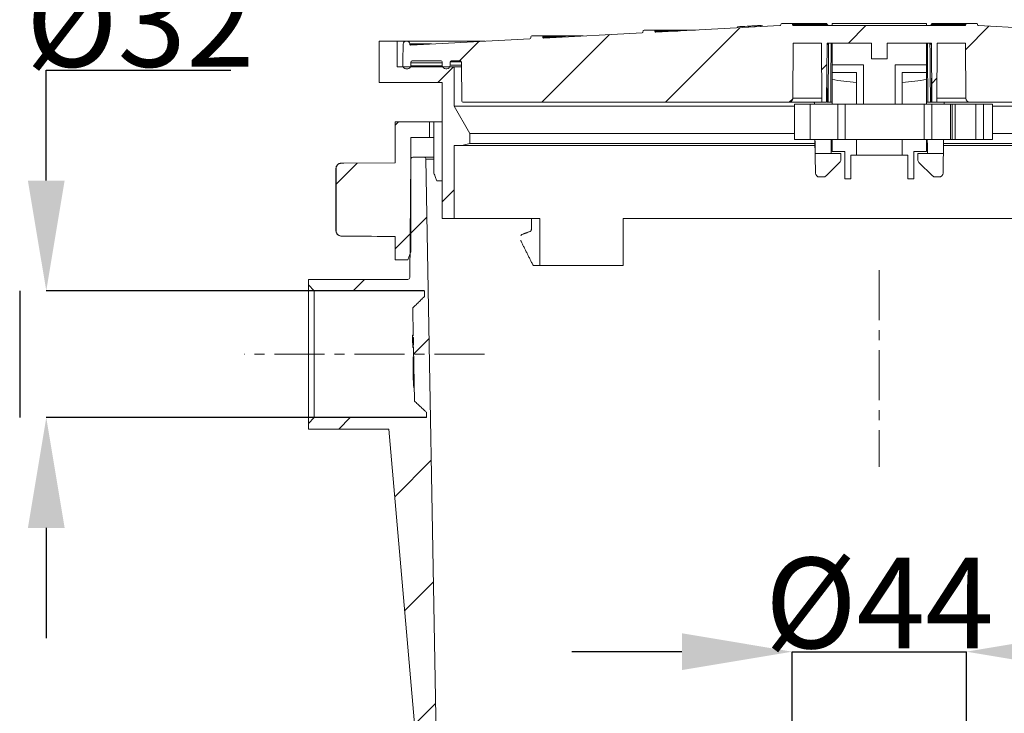
# Model space of a CAD drawing. Units: millimetres. Extents: x -27 to 1544, y -1371 to 238.
# Drawn here: x 762 to 1012, y -116 to 60 of the extents above; entities that cross this region are included whole.
import ezdxf

# ---------------------------------------------------------------- set-up
doc = ezdxf.new("R2010")
doc.units = ezdxf.units.MM
doc.header["$PDSIZE"] = -1
doc.linetypes.add('CENTERX2', pattern=[20.32, 12.7, -2.54, 2.54, -2.54])
doc.layers.add('COTES', color=1, linetype='Continuous')
doc.styles.add('SLDTEXTSTYLE0', font='TXT', dxfattribs={"width": 0.75})
doc.dimstyles.new('SLDDIMSTYLE3', dxfattribs={"dimtxt": 3.5, "dimasz": 4, "dimexe": 0, "dimexo": 0.0625, "dimgap": 0.875, "dimtad": 1, "dimtoh": 1, "dimdec": 0, "dimlfac": 7, "dimrnd": 1e-09, "dimzin": 12, "dimdsep": 46, "dimtxsty": 'SLDTEXTSTYLE0', "dimsah": 1, "dimcen": 0.09, "dimadec": 0, "dimazin": 0, "dimtfac": 1, "dimtofl": 0, "dimtmove": 0, "dimatfit": 3, "dimfxl": 0, "dimtolj": 1, "dimtzin": 12, "dimarcsym": 0})
pattern_1 = [(45, (96.06, -1481.987), (-15.71545, 15.71545), [])]

# ---------------------------------------------------------------- blocks, each defined once
blk = doc.blocks.new('*D13')
at = {"layer": 'COTES', "color": 0, "linetype": 'Continuous', "lineweight": -2}
for p, q in [((930.16, -100.11), (902.16, -100.11)), ((958.16, -149.64), (958.16, -100.11)), ((1002.41, -149.64), (1002.41, -100.11)), ((1030.41, -100.11), (1058.41, -100.11))]:
    blk.add_line(p, q, dxfattribs=at)
at = {"layer": 'COTES', "color": 0, "linetype": 'Continuous'}
for points in [[(930.16, -95.44), (930.16, -104.78), (958.16, -100.11)], [(1030.41, -95.44), (1030.41, -104.78), (1002.41, -100.11)]]:
    blk.add_solid(points, dxfattribs=at)
at = {"layer": 'Defpoints', "color": 0, "linetype": 'Continuous'}
for p in [(1002.41, -100.11), (958.16, -149.7), (1002.41, -149.7)]:
    blk.add_point(p, dxfattribs=at)
at = {"layer": 'COTES', "color": 0, "linetype": 'Continuous', "lineweight": 0, "insert": (980.29, -76.24), "char_height": 23, "attachment_point": 2, "style": 'SLDTEXTSTYLE0'}
blk.add_mtext('\\A1;%%c44', dxfattribs=at)
blk = doc.blocks.new('*D15')
at = {"layer": 'COTES', "color": 0, "linetype": 'Continuous', "lineweight": -2}
for p, q in [((768.7, 19.52), (768.7, 47.52)), ((768.7, 47.52), (815.57, 47.52)), ((864.66, -8.48), (768.7, -8.48)), ((865.23, -40.68), (768.7, -40.68)), ((768.7, -68.68), (768.7, -96.68))]:
    blk.add_line(p, q, dxfattribs=at)
at = {"layer": 'COTES', "color": 0, "linetype": 'Continuous'}
for points in [[(764.03, 19.52), (773.36, 19.52), (768.7, -8.48)], [(764.03, -68.68), (773.36, -68.68), (768.7, -40.68)]]:
    blk.add_solid(points, dxfattribs=at)
at = {"layer": 'Defpoints', "color": 0, "linetype": 'Continuous'}
for p in [(768.7, -8.48), (864.73, -8.48), (865.29, -40.68)]:
    blk.add_point(p, dxfattribs=at)
at = {"layer": 'COTES', "color": 0, "linetype": 'Continuous', "lineweight": 0, "insert": (792.57, 71.4), "char_height": 23, "attachment_point": 2, "style": 'SLDTEXTSTYLE0'}
blk.add_mtext('\\A1;%%c32', dxfattribs=at)

msp = doc.modelspace()

# ---------------------------------------------------------------- hatches: boundary and pattern name
at = {"linetype": 'Continuous', "lineweight": 0}
h = msp.add_hatch(dxfattribs=at)
h.set_pattern_fill('ANSI31', scale=7, style=0)
h.set_pattern_definition(pattern_1)
edge = h.paths.add_edge_path(flags=0)
edge.add_arc((861.777, 49.425), 0.5, 90, 179, ccw=False)
edge.add_line((861.777, 49.925), (869.037, 49.925))
edge.add_arc((869.037, 49.675), 0.25, 0.5, 90, ccw=False)
edge.add_line((869.287, 49.677), (869.295, 48.817))
edge.add_arc((870.195, 48.825), 0.9, 180.5, 270)
edge.add_line((870.195, 47.925), (870.41, 47.925))
edge.add_arc((870.41, 48.825), 0.9, 270, 359.5)
edge.add_line((871.31, 48.817), (871.318, 49.677))
edge.add_arc((871.568, 49.675), 0.25, 90, 179.5, ccw=False)
edge.add_line((871.568, 49.925), (873.698, 49.925))
edge.add_arc((873.698, 49.425), 0.5, 0.5, 90, ccw=False)
edge.add_line((874.198, 49.429), (874.283, 39.673))
edge.add_arc((874.533, 39.675), 0.25, 180.5, 270)
edge.add_line((874.533, 39.425), (957.294, 39.425))
edge.add_arc((957.294, 40.425), 1, 270, 359.5)
edge.add_line((958.294, 40.416), (958.416, 54.425))
edge.add_line((958.416, 54.425), (965.579, 54.425))
edge.add_line((965.579, 54.425), (965.71, 39.425))
edge.add_line((965.71, 39.425), (966.91, 39.425))
edge.add_line((966.91, 39.425), (967.041, 54.425))
edge.add_line((967.041, 54.425), (978.285, 54.425))
edge.add_line((978.285, 54.425), (978.285, 50.425))
edge.add_line((978.285, 50.425), (982.285, 50.425))
edge.add_line((982.285, 50.425), (982.285, 54.425))
edge.add_line((982.285, 54.425), (993.529, 54.425))
edge.add_line((993.529, 54.425), (993.66, 39.425))
edge.add_line((993.66, 39.425), (994.86, 39.425))
edge.add_line((994.86, 39.425), (994.991, 54.425))
edge.add_line((994.991, 54.425), (1002.154, 54.425))
edge.add_line((1002.154, 54.425), (1002.277, 40.416))
edge.add_arc((1003.277, 40.425), 1, 180.5, 270)
edge.add_line((1003.277, 39.425), (1086.037, 39.425))
edge.add_arc((1086.037, 39.675), 0.25, 270, 359.5)
edge.add_line((1086.287, 39.673), (1086.373, 49.429))
edge.add_arc((1086.873, 49.425), 0.5, 90, 179.5, ccw=False)
edge.add_line((1086.873, 49.925), (1089.002, 49.925))
edge.add_arc((1089.002, 49.675), 0.25, 0.5, 90, ccw=False)
edge.add_line((1089.252, 49.677), (1089.26, 48.817))
edge.add_arc((1090.16, 48.825), 0.9, 180.5, 270)
edge.add_line((1090.16, 47.925), (1090.376, 47.925))
edge.add_arc((1090.376, 48.825), 0.9, 270, 359.5)
edge.add_line((1091.276, 48.817), (1091.283, 49.677))
edge.add_arc((1091.533, 49.675), 0.25, 90, 179.5, ccw=False)
edge.add_line((1091.533, 49.925), (1098.794, 49.925))
edge.add_arc((1098.794, 49.425), 0.5, 1, 90, ccw=False)
edge.add_line((1099.294, 49.433), (1099.307, 48.662))
edge.add_arc((1100.057, 48.675), 0.75, 181, 270)
edge.add_line((1100.057, 47.925), (1100.513, 47.925))
edge.add_arc((1100.513, 48.675), 0.75, 270, 359)
edge.add_line((1101.263, 48.662), (1101.285, 49.925))
edge.add_line((1101.285, 49.925), (1101.211, 54.188))
edge.add_arc((1100.461, 54.175), 0.75, 1, 90)
edge.add_line((1100.461, 54.925), (1100.299, 54.925))
edge.add_arc((1100.299, 54.175), 0.75, 90, 177)
edge.add_line((1099.55, 54.214), (1099.548, 54.174))
edge.add_arc((1099.299, 54.187), 0.25, 267, 357, ccw=False)
edge.add_line((1099.286, 53.938), (1084.276, 54.724))
edge.add_line((1084.276, 54.724), (1084.276, 55.183))
edge.add_line((1084.276, 55.183), (1084.149, 55.183))
edge.add_line((1084.149, 55.183), (1084.149, 54.929))
edge.add_line((1084.149, 54.929), (1082.515, 54.929))
edge.add_line((1082.515, 54.929), (1082.515, 55.183))
edge.add_line((1082.515, 55.183), (1079.869, 55.183))
edge.add_line((1079.869, 55.183), (1079.869, 54.955))
edge.add_line((1079.869, 54.955), (1078.406, 55.032))
edge.add_line((1078.406, 55.032), (1078.406, 55.183))
edge.add_line((1078.406, 55.183), (1078.279, 55.183))
edge.add_line((1078.279, 55.183), (1078.279, 55.039))
edge.add_line((1078.279, 55.039), (1069.047, 55.523))
edge.add_arc((1069.06, 55.772), 0.25, 183, 267, ccw=False)
edge.add_line((1068.81, 55.759), (1068.798, 55.997))
edge.add_arc((1068.548, 55.984), 0.25, 3, 90)
edge.add_line((1068.548, 56.234), (1066.022, 56.234))
edge.add_arc((1066.022, 55.984), 0.25, 90, 177)
edge.add_line((1065.773, 55.997), (1065.77, 55.945))
edge.add_arc((1065.52, 55.958), 0.25, 267, 357, ccw=False)
edge.add_line((1065.507, 55.708), (1040.547, 57.016))
edge.add_arc((1040.56, 57.266), 0.25, 183, 267, ccw=False)
edge.add_line((1040.31, 57.253), (1040.298, 57.491))
edge.add_arc((1040.048, 57.478), 0.25, 3, 90)
edge.add_line((1040.048, 57.728), (1037.522, 57.728))
edge.add_arc((1037.522, 57.478), 0.25, 90, 177)
edge.add_line((1037.273, 57.491), (1037.27, 57.438))
edge.add_arc((1037.02, 57.451), 0.25, 267, 357, ccw=False)
edge.add_line((1037.007, 57.202), (1005.51, 58.852))
edge.add_arc((1005.523, 59.102), 0.25, 183, 267, ccw=False)
edge.add_line((1005.273, 59.089), (1005.271, 59.127))
edge.add_arc((1005.022, 59.114), 0.25, 3, 90)
edge.add_line((1005.022, 59.364), (1002.549, 59.364))
edge.add_arc((1002.549, 59.114), 0.25, 90, 177)
edge.add_line((1002.299, 59.127), (1002.298, 59.101))
edge.add_arc((1002.048, 59.114), 0.25, 270, 357, ccw=False)
edge.add_line((1002.048, 58.864), (958.522, 58.864))
edge.add_arc((958.522, 59.114), 0.25, 183, 270, ccw=False)
edge.add_line((958.273, 59.101), (958.271, 59.127))
edge.add_arc((958.022, 59.114), 0.25, 3, 90)
edge.add_line((958.022, 59.364), (955.549, 59.364))
edge.add_arc((955.549, 59.114), 0.25, 90, 177)
edge.add_line((955.299, 59.127), (955.297, 59.089))
edge.add_arc((955.047, 59.102), 0.25, 273, 357, ccw=False)
edge.add_line((955.06, 58.852), (923.563, 57.202))
edge.add_arc((923.55, 57.451), 0.25, 183, 273, ccw=False)
edge.add_line((923.3, 57.438), (923.298, 57.491))
edge.add_arc((923.048, 57.478), 0.25, 3, 90)
edge.add_line((923.048, 57.728), (920.522, 57.728))
edge.add_arc((920.522, 57.478), 0.25, 90, 177)
edge.add_line((920.273, 57.491), (920.26, 57.253))
edge.add_arc((920.011, 57.266), 0.25, 273, 357, ccw=False)
edge.add_line((920.024, 57.016), (895.063, 55.708))
edge.add_arc((895.05, 55.958), 0.25, 183, 273, ccw=False)
edge.add_line((894.8, 55.945), (894.798, 55.997))
edge.add_arc((894.548, 55.984), 0.25, 3, 90)
edge.add_line((894.548, 56.234), (892.022, 56.234))
edge.add_arc((892.022, 55.984), 0.25, 90, 177)
edge.add_line((891.773, 55.997), (891.76, 55.759))
edge.add_arc((891.511, 55.772), 0.25, 273, 357, ccw=False)
edge.add_line((891.524, 55.523), (861.285, 53.938))
edge.add_arc((861.272, 54.187), 0.25, 183, 273, ccw=False)
edge.add_line((861.022, 54.174), (861.02, 54.214))
edge.add_arc((860.271, 54.175), 0.75, 3, 90)
edge.add_line((860.271, 54.925), (860.11, 54.925))
edge.add_arc((860.11, 54.175), 0.75, 90, 179)
edge.add_line((859.36, 54.188), (859.285, 49.925))
edge.add_line((859.285, 49.925), (859.307, 48.662))
edge.add_arc((860.057, 48.675), 0.75, 181, 270)
edge.add_line((860.057, 47.925), (860.513, 47.925))
edge.add_arc((860.513, 48.675), 0.75, 270, 359)
edge.add_line((861.263, 48.662), (861.277, 49.433))
h = msp.add_hatch(dxfattribs=at)
h.set_pattern_fill('ANSI31', scale=7, style=0)
h.set_pattern_definition(pattern_1)
h.paths.add_polyline_path([(876.285, 31.461), (872.285, 38.389), (872.285, 48.425), (857.785, 48.425), (857.785, 54.925), (853.285, 54.925), (853.285, 44.425), (869.285, 44.425), (869.285, 9.925), (872.285, 9.925), (872.285, 28.425), (874.285, 28.425), (876.285, 28.961)], flags=0)
h = msp.add_hatch(dxfattribs=at)
h.set_pattern_fill('ANSI31', scale=7, style=0)
h.set_pattern_definition(pattern_1)
edge = h.paths.add_edge_path(flags=0)
edge.add_line((842.293, 22.619), (842.293, 6.731))
edge.add_spline(control_points=[(842.293, 6.731), (842.293, 6.61), (842.311, 6.487), (842.344, 6.371), (842.384, 6.231), (842.449, 6.096), (842.534, 5.978), (842.586, 5.904), (842.647, 5.835), (842.715, 5.773), (842.822, 5.675), (842.947, 5.593), (843.081, 5.536), (843.215, 5.479), (843.36, 5.444), (843.506, 5.434), (843.531, 5.432), (843.557, 5.431), (843.582, 5.431)], knot_values=[0.0073927, 0.0073927, 0.0073927, 0.0073927, 0.0077592, 0.0077592, 0.0077592, 0.0081995, 0.0081995, 0.0081995, 0.0084727, 0.0084727, 0.0084727, 0.0089131, 0.0089131, 0.0089131, 0.0093535, 0.0093535, 0.0093535, 0.00943, 0.00943, 0.00943, 0.00943], weights=[1, 1, 1, 1, 1, 1, 1, 1, 1, 1, 1, 1, 1, 1, 1, 1, 1, 1, 1], degree=3, periodic=0)
edge.add_spline(control_points=[(843.582, 5.431), (844.152, 5.426), (844.723, 5.421), (845.293, 5.416), (849.29, 5.381), (853.288, 5.346), (857.285, 5.311)], knot_values=[0.0230374, 0.0230374, 0.0230374, 0.0230374, 0.0247481, 0.0247481, 0.0247481, 0.0367411, 0.0367411, 0.0367411, 0.0367411], weights=[1, 1, 1, 1, 1, 1, 1], degree=3, periodic=0)
edge.add_line((857.285, 5.311), (857.285, -0.575))
edge.add_line((857.285, -0.575), (860.557, -0.575))
edge.add_line((860.557, -0.575), (861.285, 1.425))
edge.add_line((861.285, 1.425), (861.285, 30.425))
edge.add_line((861.285, 30.425), (866.035, 30.425))
edge.add_line((866.035, 30.425), (866.035, 34.425))
edge.add_line((866.035, 34.425), (857.285, 34.425))
edge.add_line((857.285, 34.425), (857.285, 24.038))
edge.add_line((857.285, 24.038), (844.272, 23.925))
edge.add_arc((844.285, 22.425), 1.5, 90.5, 91.29482)
edge.add_spline(control_points=[(844.251, 23.924), (844.055, 23.923), (843.859, 23.921), (843.663, 23.919), (843.636, 23.919), (843.609, 23.919), (843.582, 23.918)], knot_values=[0.0007039, 0.0007039, 0.0007039, 0.0007039, 0.0012917, 0.0012917, 0.0012917, 0.0013731, 0.0013731, 0.0013731, 0.0013731], weights=[1, 1, 1, 1, 1, 1, 1], degree=3, periodic=0)
edge.add_spline(control_points=[(843.582, 23.918), (843.496, 23.918), (843.41, 23.908), (843.326, 23.891), (843.184, 23.861), (843.045, 23.806), (842.92, 23.731), (842.796, 23.655), (842.683, 23.557), (842.59, 23.445), (842.498, 23.333), (842.423, 23.203), (842.373, 23.066), (842.342, 22.981), (842.319, 22.892), (842.306, 22.801), (842.298, 22.741), (842.293, 22.68), (842.293, 22.619)], knot_values=[0.0062911, 0.0062911, 0.0062911, 0.0062911, 0.0065477, 0.0065477, 0.0065477, 0.0069842, 0.0069842, 0.0069842, 0.0074208, 0.0074208, 0.0074208, 0.0078573, 0.0078573, 0.0078573, 0.0081281, 0.0081281, 0.0081281, 0.0083106, 0.0083106, 0.0083106, 0.0083106], weights=[1, 1, 1, 1, 1, 1, 1, 1, 1, 1, 1, 1, 1, 1, 1, 1, 1, 1, 1], degree=3, periodic=0)
h = msp.add_hatch(dxfattribs=at)
h.set_pattern_fill('ANSI31', scale=7, style=0)
h.set_pattern_definition(pattern_1)
edge = h.paths.add_edge_path(flags=0)
edge.add_spline(control_points=[(880.297, -291.518), (880.305, -291.604), (880.311, -291.69), (880.315, -291.777), (880.316, -291.81), (880.317, -291.844), (880.317, -291.878), (880.317, -291.88), (880.318, -291.881), (880.318, -291.883)], knot_values=[0, 0, 0, 0, 0.0002597, 0.0002597, 0.0002597, 0.0003608, 0.0003608, 0.0003608, 0.0003659, 0.0003659, 0.0003659, 0.0003659], weights=[1, 1, 1, 1, 1, 1, 1, 1, 1, 1], degree=3, periodic=0)
edge.add_line((880.318, -291.883), (880.852, -353.115))
edge.add_arc((885.352, -353.075), 4.5, 180.5, 270)
edge.add_line((885.352, -357.575), (886.053, -357.575))
edge.add_arc((886.053, -359.575), 2, 0.5, 90, ccw=False)
edge.add_line((888.053, -359.558), (888.084, -363.115))
edge.add_arc((892.583, -363.075), 4.5, 180.5, 225.80696)
edge.add_arc((889.098, -366.66), 0.5, 11, 45.80696, ccw=False)
edge.add_line((889.589, -366.565), (892.605, -382.08))
edge.add_ellipse((893.586, -381.889), major_axis=(11.138, -57.298), ratio=0.0171319, start_angle=270, end_angle=278.27072)
edge.add_spline(control_points=[(894.217, -390.32), (894.226, -390.364), (894.231, -390.409), (894.232, -390.454), (894.232, -390.455), (894.232, -390.457), (894.232, -390.458)], knot_values=[0, 0, 0, 0, 0.000134, 0.000134, 0.000134, 0.0001389, 0.0001389, 0.0001389, 0.0001389], weights=[1, 1, 1, 1, 1, 1, 1], degree=3, periodic=0)
edge.add_line((894.232, -390.458), (894.251, -392.61))
edge.add_arc((898.25, -392.575), 4, 180.5, 270)
edge.add_line((898.25, -396.575), (898.519, -396.575))
edge.add_arc((898.519, -398.075), 1.5, 0.5, 90, ccw=False)
edge.add_line((900.019, -398.062), (900.268, -426.593))
edge.add_arc((902.268, -426.575), 2, 180.5, 270)
edge.add_line((902.268, -428.575), (905.865, -428.575))
edge.add_line((905.865, -428.575), (907.865, -426.575))
edge.add_line((907.865, -426.575), (907.865, -395.575))
edge.add_line((907.865, -395.575), (906.385, -395.575))
edge.add_line((906.385, -395.575), (906.385, -393.575))
edge.add_line((906.385, -393.575), (901.96, -393.575))
edge.add_line((901.96, -393.575), (901.96, -366.575))
edge.add_line((901.96, -366.575), (900.48, -366.575))
edge.add_line((900.48, -366.575), (900.48, -364.575))
edge.add_line((900.48, -364.575), (899.48, -363.575))
edge.add_line((899.48, -363.575), (892.781, -363.575))
edge.add_arc((892.781, -363.075), 0.5, 180.5, 270, ccw=False)
edge.add_line((892.281, -363.08), (892.241, -358.532))
edge.add_arc((887.241, -358.575), 5, 0.5, 90)
edge.add_line((887.241, -353.575), (885.352, -353.575))
edge.add_arc((885.352, -353.075), 0.5, 180.5, 270, ccw=False)
edge.add_line((884.852, -353.08), (883.311, -176.549))
edge.add_arc((880.311, -176.575), 3, 0.5, 90)
edge.add_line((880.311, -173.575), (877.285, -173.575))
edge.add_line((877.285, -173.575), (877.09, -162.368))
edge.add_arc((872.09, -162.455), 5, 1, 30)
edge.add_line((876.42, -159.955), (868.12, -145.579))
edge.add_line((868.12, -145.579), (865.144, 24.933))
edge.add_arc((864.644, 24.925), 0.5, 1, 90)
edge.add_line((864.644, 25.425), (861.781, 25.425))
edge.add_arc((861.781, 24.925), 0.5, 90, 179.5)
edge.add_line((861.281, 24.929), (861.019, -5.08))
edge.add_arc((860.519, -5.075), 0.5, 270, 359.5, ccw=False)
edge.add_line((860.519, -5.575), (835.285, -5.575))
edge.add_line((835.285, -5.575), (835.285, -6.975))
edge.add_line((835.285, -6.975), (836.785, -8.475))
edge.add_line((836.785, -8.475), (864.727, -8.475))
edge.add_line((864.727, -8.475), (864.752, -9.934))
edge.add_line((864.752, -9.934), (861.802, -12.798))
edge.add_line((861.802, -12.798), (861.926, -19.917))
edge.add_line((861.926, -19.917), (861.726, -19.917))
edge.add_line((861.726, -19.917), (861.733, -20.333))
edge.add_line((861.733, -20.333), (861.933, -20.333))
edge.add_line((861.933, -20.333), (861.968, -22.31))
edge.add_line((861.968, -22.31), (861.768, -22.31))
edge.add_line((861.768, -22.31), (861.775, -22.723))
edge.add_line((861.775, -22.723), (861.975, -22.723))
edge.add_line((861.975, -22.723), (862.215, -36.469))
edge.add_line((862.215, -36.469), (865.265, -39.323))
edge.add_line((865.265, -39.323), (865.289, -40.675))
edge.add_line((865.289, -40.675), (836.785, -40.675))
edge.add_line((836.785, -40.675), (835.285, -42.175))
edge.add_line((835.285, -42.175), (835.285, -43.575))
edge.add_line((835.285, -43.575), (855.698, -43.575))
edge.add_line((855.698, -43.575), (863.994, -138.408))
edge.add_line((863.994, -138.408), (864.575, -171.68))
edge.add_arc((870.574, -171.575), 6, 181, 263.47772)
edge.add_arc((869.836, -178.033), 0.5, 5, 83.47772, ccw=False)
edge.add_line((870.334, -177.99), (875.318, -234.956))
edge.add_ellipse((876.314, -234.869), major_axis=(-20.051, 229.184), ratio=0.0043467, start_angle=90, end_angle=104.28878)

# ---------------------------------------------------------------- linework, layer by layer
at = {"color": 7, "linetype": 'Continuous', "lineweight": 0}
for p, q in [((923.048, 57.728), (920.522, 57.728)), ((923.048, 57.728), (933.605, 57.728)), ((955.06, 58.852), (923.563, 57.202)), ((944.284, 58.501), (944.284, 58.288)), ((944.293, 58.574), (944.293, 58.288)), ((947.062, 58.721), (947.062, 58.433)), ((947.16, 58.734), (947.16, 58.438)), ((948.683, 58.817), (948.683, 58.518)), ((950.202, 58.864), (950.202, 58.598)), ((950.293, 58.864), (950.293, 58.602)), ((950.592, 58.813), (950.592, 58.618)), ((955.299, 59.127), (955.297, 59.089)), ((958.022, 59.364), (955.549, 59.364)), ((958.022, 59.364), (966.921, 59.364)), ((958.273, 59.101), (958.271, 59.127)), ((958.271, 59.127), (967.085, 59.127)), ((958.273, 59.101), (967.103, 59.101)), ((1002.048, 58.864), (958.522, 58.864)), ((992.285, 59.425), (968.285, 59.425)), ((968.285, 59.425), (968.285, 58.864)), ((992.285, 59.425), (992.285, 58.864)), ((993.468, 59.101), (1002.298, 59.101)), ((993.486, 59.127), (1002.299, 59.127)), ((993.649, 59.364), (1002.549, 59.364)), ((1002.299, 59.127), (1002.298, 59.101)), ((1005.022, 59.364), (1002.549, 59.364)), ((1005.273, 59.089), (1005.271, 59.127)), ((1037.007, 57.202), (1005.51, 58.852)), ((891.524, 55.523), (861.285, 53.938)), ((891.773, 55.997), (891.76, 55.759)), ((894.548, 56.234), (892.022, 56.234)), ((894.548, 56.234), (905.105, 56.234)), ((894.8, 55.945), (894.798, 55.997)), ((894.798, 55.997), (900.585, 55.997)), ((894.8, 55.945), (899.577, 55.945)), ((920.024, 57.016), (895.063, 55.708)), ((920.273, 57.491), (920.26, 57.253)), ((923.3, 57.438), (923.298, 57.491)), ((923.298, 57.491), (929.085, 57.491)), ((923.3, 57.438), (928.077, 57.438)), ((853.285, 54.925), (853.285, 44.425)), ((857.785, 54.925), (853.285, 54.925)), ((857.785, 54.925), (857.785, 48.425)), ((860.11, 54.925), (857.785, 54.925)), ((859.36, 54.188), (859.285, 49.925)), ((860.271, 54.925), (860.11, 54.925)), ((860.271, 54.925), (880.116, 54.925)), ((861.022, 54.174), (861.02, 54.214)), ((861.02, 54.214), (866.554, 54.214)), ((861.022, 54.174), (865.799, 54.174)), ((958.294, 40.416), (958.416, 54.425)), ((958.416, 54.425), (965.579, 54.425)), ((965.579, 54.425), (965.71, 39.425)), ((966.91, 39.425), (967.041, 54.425)), ((967.041, 54.425), (978.285, 54.425)), ((968.285, 54.425), (968.285, 48.925)), ((978.285, 50.425), (978.285, 54.425)), ((982.285, 54.425), (993.529, 54.425)), ((982.285, 54.425), (982.285, 50.425)), ((992.285, 54.425), (992.285, 48.925)), ((993.529, 54.425), (993.66, 39.425)), ((994.86, 39.425), (994.991, 54.425)), ((994.991, 54.425), (1002.154, 54.425)), ((1002.154, 54.425), (1002.277, 40.416)), ((978.285, 50.425), (982.285, 50.425)), ((872.285, 48.425), (857.785, 48.425)), ((859.285, 49.925), (859.307, 48.662)), ((860.057, 47.925), (860.513, 47.925)), ((861.263, 48.662), (861.277, 49.433)), ((861.263, 48.662), (869.31, 48.662)), ((861.277, 49.433), (869.29, 49.433)), ((861.777, 49.925), (869.037, 49.925)), ((869.287, 49.677), (869.295, 48.817)), ((870.195, 47.925), (870.41, 47.925)), ((871.31, 48.817), (871.318, 49.677)), ((871.31, 48.817), (874.203, 48.817)), ((871.318, 49.677), (874.13, 49.677)), ((871.568, 49.925), (873.698, 49.925)), ((872.285, 38.389), (872.285, 48.425)), ((874.207, 48.425), (872.285, 48.425)), ((874.198, 49.429), (874.283, 39.673)), ((968.285, 48.925), (968.285, 46.925)), ((968.285, 48.925), (976.285, 48.925)), ((976.285, 38.925), (976.285, 48.925)), ((984.285, 48.925), (992.285, 48.925)), ((984.285, 38.925), (984.285, 48.925)), ((992.285, 48.925), (992.285, 46.925)), ((968.285, 46.925), (974.485, 46.925)), ((968.285, 45.199), (968.285, 46.925)), ((968.285, 45.199), (968.285, 38.925)), ((974.485, 46.925), (974.485, 38.925)), ((986.085, 46.925), (992.285, 46.925)), ((986.085, 46.925), (986.085, 38.925)), ((992.285, 45.199), (992.285, 46.925)), ((992.285, 45.199), (992.285, 38.925)), ((853.285, 44.425), (869.285, 44.425)), ((869.285, 44.425), (869.285, 9.925)), ((958.294, 40.416), (965.702, 40.416)), ((966.919, 40.416), (967.027, 40.416)), ((993.544, 40.416), (993.652, 40.416)), ((994.869, 40.416), (1002.277, 40.416)), ((872.285, 38.389), (958.735, 38.389)), ((876.285, 31.461), (872.285, 38.389)), ((874.533, 39.425), (957.294, 39.425)), ((957.294, 39.425), (965.71, 39.425)), ((962.711, 38.925), (958.735, 38.925)), ((962.711, 38.925), (962.711, 29.925)), ((969.717, 38.925), (962.711, 38.925)), ((962.929, 38.925), (979.801, 38.925)), ((963.785, 39.425), (963.794, 38.925)), ((965.71, 39.425), (966.91, 39.425)), ((967.035, 39.425), (967.927, 39.425)), ((967.956, 39.425), (968.285, 39.425)), ((969.717, 38.925), (969.717, 29.925)), ((969.717, 38.925), (971.602, 38.925)), ((971.602, 29.925), (971.602, 38.925)), ((991.717, 38.925), (971.602, 38.925)), ((980.435, 38.925), (979.801, 38.925)), ((980.435, 38.925), (984.005, 38.925)), ((984.005, 38.925), (984.285, 38.925)), ((991.717, 38.925), (991.717, 29.925)), ((991.717, 38.925), (993.602, 38.925)), ((992.285, 39.425), (992.614, 39.425)), ((993.285, 39.425), (993.535, 39.425)), ((993.602, 29.925), (993.602, 38.925)), ((998.412, 38.925), (993.602, 38.925)), ((993.66, 39.425), (994.86, 39.425)), ((994.86, 39.425), (1003.277, 39.425)), ((996.776, 38.925), (996.785, 39.425)), ((998.412, 29.925), (998.412, 38.925)), ((998.784, 38.925), (998.412, 38.925)), ((998.784, 29.925), (998.784, 38.925)), ((998.784, 38.925), (999.534, 38.925)), ((999.534, 38.925), (999.534, 29.925)), ((999.534, 38.925), (1004.792, 38.925)), ((1003.277, 39.425), (1086.037, 39.425)), ((1004.792, 29.925), (1004.792, 38.925)), ((1006.735, 38.925), (1004.792, 38.925)), ((1006.735, 29.925), (1006.735, 38.925)), ((1006.735, 38.925), (1009.035, 38.925)), ((1009.035, 38.925), (1009.035, 29.925)), ((1009.035, 38.389), (1088.285, 38.389)), ((857.285, 34.425), (857.285, 24.038)), ((866.035, 34.425), (857.285, 34.425)), ((866.035, 34.425), (866.035, 30.425)), ((867.161, 34.425), (866.035, 34.425)), ((867.161, 30.425), (867.161, 34.425)), ((867.161, 34.425), (869.285, 34.425)), ((861.285, 30.425), (866.035, 30.425)), ((861.285, 1.425), (861.285, 30.425)), ((866.035, 30.425), (867.161, 30.425)), ((867.161, 21.425), (867.161, 30.425)), ((876.285, 31.461), (958.735, 31.461)), ((876.285, 28.961), (876.285, 31.461)), ((1009.035, 31.461), (1084.285, 31.461)), ((872.285, 9.925), (872.285, 28.425)), ((872.285, 28.425), (874.285, 28.425)), ((876.285, 28.961), (874.285, 28.425)), ((874.285, 28.425), (963.956, 28.425)), ((876.285, 28.961), (963.954, 28.961)), ((962.711, 29.925), (958.735, 29.925)), ((969.717, 29.925), (962.711, 29.925)), ((963.951, 29.925), (964.1, 21.407)), ((968.05, 28.425), (968.285, 28.425)), ((968.059, 28.961), (968.285, 28.961)), ((968.285, 29.925), (968.285, 26.925)), ((969.717, 29.925), (971.602, 29.925)), ((991.717, 29.925), (971.602, 29.925)), ((974.485, 29.925), (974.485, 25.925)), ((986.085, 29.925), (986.085, 25.925)), ((991.717, 29.925), (993.602, 29.925)), ((992.285, 29.925), (992.285, 26.925)), ((992.285, 28.961), (992.511, 28.961)), ((992.285, 28.425), (992.516, 28.425)), ((998.412, 29.925), (993.602, 29.925)), ((996.471, 21.407), (996.619, 29.925)), ((996.595, 28.425), (1086.285, 28.425)), ((996.611, 28.961), (1084.285, 28.961)), ((998.784, 29.925), (998.412, 29.925)), ((999.534, 29.925), (998.784, 29.925)), ((999.534, 29.925), (1004.792, 29.925)), ((1006.735, 29.925), (1004.792, 29.925)), ((1006.735, 29.925), (1009.035, 29.925)), ((861.781, 25.425), (864.644, 25.425)), ((864.644, 25.425), (867.161, 25.425)), ((964.012, 26.425), (968.035, 26.425)), ((970.535, 26.425), (968.035, 26.425)), ((968.285, 26.925), (971.535, 26.925)), ((970.507, 24.829), (970.535, 26.425)), ((971.535, 19.925), (971.535, 26.925)), ((973.035, 19.925), (973.035, 25.925)), ((973.035, 25.925), (974.485, 25.925)), ((974.485, 25.925), (986.085, 25.925)), ((986.085, 25.925), (987.535, 25.925)), ((987.535, 19.925), (987.535, 25.925)), ((989.035, 26.925), (992.285, 26.925)), ((989.035, 19.925), (989.035, 26.925)), ((990.035, 26.425), (990.063, 24.829)), ((992.535, 26.425), (990.035, 26.425)), ((992.535, 26.425), (996.558, 26.425)), ((842.285, 22.619), (842.285, 6.731)), ((842.293, 22.619), (842.285, 22.619)), ((842.293, 6.731), (842.293, 22.619)), ((843.574, 23.918), (844.257, 23.924)), ((843.582, 23.918), (843.574, 23.918)), ((857.285, 24.038), (844.272, 23.925)), ((861.019, -5.08), (861.281, 24.929)), ((865.144, 24.933), (868.12, -145.579)), ((867.161, 24.933), (865.144, 24.933)), ((966.793, 20.718), (970.215, 24.139)), ((990.356, 24.139), (993.777, 20.718)), ((965.1, 20.425), (966.086, 20.425)), ((994.484, 20.425), (995.471, 20.425)), ((869.285, 19.425), (867.896, 19.425)), ((971.535, 19.925), (973.035, 19.925)), ((989.035, 19.925), (987.535, 19.925)), ((869.285, 9.925), (872.285, 9.925)), ((872.285, 9.925), (894.051, 9.925)), ((891.91, 7.108), (891.91, 9.925)), ((894.051, 9.925), (894.051, -2.075)), ((1045.306, 9.925), (915.264, 9.925)), ((915.264, 9.925), (915.264, -2.075)), ((842.293, 6.731), (842.285, 6.731)), ((843.582, 5.431), (843.574, 5.431)), ((857.285, 5.311), (843.574, 5.431)), ((857.285, 5.311), (857.285, -0.575)), ((860.557, -0.575), (861.285, 1.425)), ((857.285, -0.575), (860.557, -0.575)), ((894.051, -2.075), (892.562, -2.075)), ((894.051, -2.075), (915.264, -2.075)), ((835.285, -6.975), (835.285, -5.575)), ((835.285, -5.575), (860.519, -5.575)), ((835.285, -6.975), (836.785, -8.475)), ((835.285, -42.175), (835.285, -6.975)), ((864.727, -8.475), (836.785, -8.475)), ((836.785, -8.475), (836.785, -40.675)), ((864.727, -8.475), (864.752, -9.934)), ((861.802, -12.798), (861.926, -19.917)), ((861.924, -19.743), (861.724, -19.743)), ((861.726, -19.917), (861.733, -20.333)), ((861.726, -19.917), (861.926, -19.917)), ((861.933, -20.333), (861.733, -20.333)), ((861.951, -21.32), (861.757, -21.32)), ((861.768, -22.31), (861.775, -22.723)), ((861.768, -22.31), (861.968, -22.31)), ((861.933, -20.333), (861.968, -22.31)), ((861.975, -22.723), (861.775, -22.723)), ((861.979, -22.897), (861.779, -22.897)), ((861.975, -22.723), (862.215, -36.469)), ((862.022, -25.438), (861.854, -25.438)), ((862.019, -25.247), (861.862, -25.247)), ((861.884, -26.524), (862.041, -26.524)), ((862.16, -33.337), (862.112, -33.337)), ((865.265, -39.323), (865.289, -40.675)), ((836.785, -40.675), (835.285, -42.175)), ((835.285, -43.575), (835.285, -42.175)), ((836.785, -40.675), (865.289, -40.675)), ((855.698, -43.575), (835.285, -43.575)), ((863.994, -138.408), (855.698, -43.575))]:
    msp.add_line(p, q, dxfattribs=at)
at = {"color": 7, "linetype": 'CENTERX2', "lineweight": 0}
for p, q in [((980.285, -3.262), (980.285, -53.202)), ((880.003, -24.575), (818.976, -24.575))]:
    msp.add_line(p, q, dxfattribs=at)
at = {"color": 7, "linetype": 'Continuous', "lineweight": 0}
for centre, radius, start, end in [((920.522, 57.478), 0.25, 90, 177), ((923.048, 57.478), 0.25, 3, 90), ((955.047, 59.102), 0.25, 273, 357), ((955.549, 59.114), 0.25, 90, 177), ((958.022, 59.114), 0.25, 3, 90), ((958.522, 59.114), 0.25, 183, 270), ((1002.048, 59.114), 0.25, 270, 357), ((1002.549, 59.114), 0.25, 90, 177), ((1005.022, 59.114), 0.25, 3, 90), ((1005.523, 59.102), 0.25, 183, 267), ((891.511, 55.772), 0.25, 273, 357), ((892.022, 55.984), 0.25, 90, 177), ((894.548, 55.984), 0.25, 3, 90), ((895.05, 55.958), 0.25, 183, 273), ((920.011, 57.266), 0.25, 273, 357), ((923.55, 57.451), 0.25, 183, 273), ((860.11, 54.175), 0.75, 90, 179), ((860.271, 54.175), 0.75, 3, 90), ((861.272, 54.187), 0.25, 183, 273), ((860.057, 48.675), 0.75, 181, 270), ((860.513, 48.675), 0.75, 270, 359), ((861.777, 49.425), 0.5, 90, 179), ((869.037, 49.675), 0.25, 0.5, 90), ((870.195, 48.825), 0.9, 180.5, 270), ((870.41, 48.825), 0.9, 270, 359.5), ((871.568, 49.675), 0.25, 90, 179.5), ((873.698, 49.425), 0.5, 0.5, 90), ((957.294, 40.425), 1, 270, 359.5), ((1003.277, 40.425), 1, 180.5, 270), ((874.533, 39.675), 0.25, 180.5, 270), ((861.781, 24.925), 0.5, 90, 179.5), ((864.644, 24.925), 0.5, 1, 90), ((843.585, 22.619), 1.3, 90.49997, 180), ((844.285, 22.425), 1.5, 90.5, 91.29482), ((969.508, 24.846), 1, 315, 359), ((991.063, 24.846), 1, 181, 225), ((965.1, 21.425), 1, 181, 270), ((966.086, 21.425), 1, 270, 315), ((994.484, 21.425), 1, 225, 270), ((995.471, 21.425), 1, 270, 359), ((843.585, 6.731), 1.3, 180, 269.50003), ((860.519, -5.075), 0.5, 270, 359.5)]:
    msp.add_arc(centre, radius, start, end, dxfattribs=at)
for centre, major_axis, ratio, start_param, end_param in [((980.285, 50.14), (22, 0), 0.2679492, 4.1354576, 4.445599), ((980.285, 50.14), (22, 0), 0.2679492, 4.979179, 5.2893203), ((980.285, -26.209), (118.446, 0), 0.4134826, 3.1219435, 3.125845), ((980.285, -6.731), (0, 287.297), 0.4131032, 1.6359567, 1.6397464), ((980.285, -6.731), (0, 287.297), 0.4131032, 1.6614071, 1.6635375)]:
    msp.add_ellipse(centre, major_axis=major_axis, ratio=ratio, start_param=start_param, end_param=end_param, dxfattribs=at)
for points, knots in [([(947.062, 58.718), (946.944, 58.712), (946.021, 58.664), (945.098, 58.616), (944.293, 58.574)], [0, 0, 0, 0, 0.1274519, 1, 1, 1, 1]), ([(947.16, 58.734), (947.139, 58.732), (947.095, 58.729), (947.069, 58.725), (947.065, 58.722), (947.062, 58.721)], [0, 0, 0, 0, 0.2506439, 0.5009542, 1, 1, 1, 1]), ([(948.683, 58.817), (948.483, 58.807), (948.124, 58.788), (947.667, 58.763), (947.35, 58.746), (947.217, 58.737), (947.168, 58.734), (947.16, 58.734)], [0, 0, 0, 0, 0.2835825, 0.5072648, 0.7309532, 0.9585313, 1, 1, 1, 1]), ([(949.593, 58.864), (949.447, 58.857), (949.163, 58.842), (948.84, 58.825), (948.683, 58.817)], [0, 0, 0, 0, 0.51498396, 1, 1, 1, 1]), ([(950.202, 58.864), (950.132, 58.864), (950.007, 58.864), (949.72, 58.864), (949.593, 58.864)], [0, 0, 0, 0, 0.5593522, 1, 1, 1, 1]), ([(950.293, 58.864), (950.293, 58.864), (950.295, 58.864), (950.231, 58.864), (950.202, 58.864)], [0, 0, 0, 0, 0.5603137, 1, 1, 1, 1]), ([(950.592, 58.813), (950.581, 58.82), (950.567, 58.829), (950.282, 58.821), (950.214, 58.819)], [0, 0, 0, 0, 0.7617679, 1, 1, 1, 1]), ([(967.085, 59.127), (967.069, 59.15), (967.042, 59.19), (967.002, 59.252), (966.972, 59.3), (966.947, 59.339), (966.931, 59.361), (966.924, 59.363), (966.921, 59.364)], [0, 0, 0, 0, 0.2079695, 0.3664594, 0.5259116, 0.6664843, 0.8513402, 1, 1, 1, 1]), ([(967.427, 58.864), (967.417, 58.865), (967.393, 58.868), (967.333, 58.89), (967.253, 58.938), (967.169, 59.014), (967.124, 59.073), (967.103, 59.101)], [0, 0, 0, 0, 0.11279184, 0.26035582, 0.47584008, 0.7550321, 1, 1, 1, 1]), ([(993.468, 59.101), (993.443, 59.069), (993.391, 59.001), (993.299, 58.925), (993.221, 58.883), (993.171, 58.866), (993.151, 58.865), (993.143, 58.864)], [0, 0, 0, 0, 0.2843506, 0.5945012, 0.778032, 0.9093389, 1, 1, 1, 1]), ([(993.649, 59.364), (993.645, 59.362), (993.637, 59.358), (993.616, 59.328), (993.59, 59.287), (993.56, 59.24), (993.524, 59.184), (993.5, 59.148), (993.486, 59.127)], [0, 0, 0, 0, 0.2114115, 0.3805177, 0.5241271, 0.6679276, 0.8104068, 1, 1, 1, 1]), ([(967.037, 53.945), (967.049, 53.968), (967.149, 54.157), (967.295, 54.3), (967.422, 54.425)], [0, 0, 0, 0, 0.1223533, 1, 1, 1, 1]), ([(967.285, 39.425), (967.31, 42.309), (967.354, 47.294), (967.398, 52.306), (967.416, 54.417)], [0, 0, 0, 0, 0.5786121, 1, 1, 1, 1]), ([(968.054, 54.425), (968.04, 52.382), (968.006, 47.368), (967.975, 42.381), (967.956, 39.425)], [0, 0, 0, 0, 0.4073713, 1, 1, 1, 1]), ([(992.614, 39.425), (992.596, 42.381), (992.565, 47.368), (992.53, 52.382), (992.516, 54.425)], [0, 0, 0, 0, 0.5926294, 1, 1, 1, 1]), ([(993.148, 54.425), (993.29, 54.284), (993.434, 54.14), (993.531, 53.95), (993.534, 53.945)], [0, 0, 0, 0, 0.9776267, 1, 1, 1, 1]), ([(993.154, 54.417), (993.173, 52.305), (993.217, 47.294), (993.26, 42.309), (993.285, 39.425)], [0, 0, 0, 0, 0.4213749, 1, 1, 1, 1]), ([(967.027, 40.416), (967.027, 40.341), (967.029, 40.176), (967.031, 39.935), (967.033, 39.706), (967.034, 39.519), (967.035, 39.434), (967.035, 39.427), (967.035, 39.425)], [0, 0, 0, 0, 0.127646, 0.2826965, 0.4542287, 0.657156, 0.9003351, 1, 1, 1, 1]), ([(993.535, 39.425), (993.535, 39.426), (993.535, 39.433), (993.536, 39.531), (993.538, 39.764), (993.541, 40.049), (993.543, 40.279), (993.544, 40.402), (993.544, 40.416)], [0, 0, 0, 0, 0.0890265, 0.3733001, 0.6024985, 0.7886506, 0.9758999, 1, 1, 1, 1]), ([(967.956, 39.425), (967.908, 39.425), (967.812, 39.425), (967.658, 39.425), (967.52, 39.425), (967.415, 39.425), (967.376, 39.425), (967.36, 39.425)], [0, 0, 0, 0, 0.211334, 0.4228479, 0.6322371, 0.8527713, 1, 1, 1, 1]), ([(993.208, 39.425), (993.189, 39.425), (993.143, 39.425), (993.007, 39.425), (992.84, 39.425), (992.706, 39.425), (992.636, 39.425), (992.614, 39.425)], [0, 0, 0, 0, 0.1735717, 0.4471213, 0.6859949, 0.9008505, 1, 1, 1, 1]), ([(843.582, 23.918), (843.496, 23.913), (843.265, 23.897), (842.907, 23.751), (842.571, 23.461), (842.378, 23.123), (842.302, 22.832), (842.296, 22.68), (842.293, 22.619)], [0, 0, 0, 0, 0.1271281, 0.3428768, 0.5586204, 0.7743529, 0.9093717, 1, 1, 1, 1]), ([(844.251, 23.924), (844.055, 23.923), (843.832, 23.921), (843.609, 23.919), (843.582, 23.918)], [0, 0, 0, 0, 0.8783833, 1, 1, 1, 1]), ([(867.896, 19.425), (867.789, 19.716), (867.544, 20.383), (867.299, 21.049), (867.161, 21.425)], [0, 0, 0, 0, 0.4368018, 1, 1, 1, 1]), ([(843.582, 5.431), (843.557, 5.432), (843.386, 5.436), (843.071, 5.514), (842.744, 5.725), (842.491, 6.013), (842.325, 6.342), (842.303, 6.609), (842.293, 6.731)], [0, 0, 0, 0, 0.0378494, 0.253665, 0.469479, 0.6045656, 0.8203485, 1, 1, 1, 1]), ([(843.582, 5.431), (844.152, 5.426), (848.72, 5.386), (853.288, 5.346), (857.285, 5.311)], [0, 0, 0, 0, 0.1248327, 1, 1, 1, 1]), ([(889.197, 5.483), (889.204, 5.496), (889.26, 5.597), (889.382, 5.749), (889.521, 5.819), (889.585, 5.851)], [0, 0, 0, 0, 0.07321108, 0.57316132, 1, 1, 1, 1]), ([(891.91, 7.108), (891.907, 7.057), (891.901, 6.971), (891.859, 6.841), (891.793, 6.726), (891.711, 6.654), (891.659, 6.631), (891.645, 6.625)], [0, 0, 0, 0, 0.2347595, 0.3904877, 0.648099, 0.9056411, 1, 1, 1, 1]), ([(892.269, -1.862), (892.29, -1.898), (892.337, -1.976), (892.438, -2.054), (892.519, -2.075), (892.561, -2.075), (892.562, -2.075)], [0, 0, 0, 0, 0.2866931, 0.6364253, 0.9892854, 1, 1, 1, 1]), ([(864.752, -9.934), (864.598, -10.084), (864.166, -10.503), (863.459, -11.19), (862.629, -11.995), (862.078, -12.53), (861.802, -12.798)], [0, 0, 0, 0, 0.1567989, 0.4389765, 0.7194882, 1, 1, 1, 1]), ([(861.726, -19.917), (861.726, -19.911), (861.725, -19.84), (861.723, -19.758), (861.724, -19.747), (861.724, -19.743)], [0, 0, 0, 0, 0.0517501, 0.6433161, 1, 1, 1, 1]), ([(861.757, -21.32), (861.754, -21.15), (861.749, -20.859), (861.742, -20.513), (861.739, -20.375), (861.738, -20.333)], [0, 0, 0, 0, 0.4979029, 0.8494041, 1, 1, 1, 1]), ([(861.772, -22.31), (861.772, -22.287), (861.771, -22.176), (861.766, -21.831), (861.761, -21.518), (861.757, -21.32)], [0, 0, 0, 0, 0.0901231, 0.4225133, 1, 1, 1, 1]), ([(861.779, -22.897), (861.779, -22.888), (861.778, -22.872), (861.776, -22.77), (861.775, -22.723)], [0, 0, 0, 0, 0.5394183, 1, 1, 1, 1]), ([(861.884, -26.524), (861.88, -26.606), (861.872, -26.759), (861.868, -27.102), (861.868, -27.485), (861.872, -27.907), (861.877, -28.352), (861.886, -28.959), (861.9, -29.759), (861.915, -30.532), (861.93, -31.228), (861.948, -31.869), (861.971, -32.345), (861.995, -32.599), (862.014, -32.713), (862.027, -32.718), (862.033, -32.72)], [0, 0, 0, 0, 0.073068, 0.1374593, 0.1976461, 0.2538233, 0.3066948, 0.357128, 0.4560779, 0.554474, 0.6040848, 0.704092, 0.8197902, 0.8846577, 0.9495103, 1, 1, 1, 1]), ([(862.215, -36.469), (862.497, -36.733), (863.062, -37.261), (863.898, -38.043), (864.632, -38.73), (865.084, -39.153), (865.265, -39.323)], [0, 0, 0, 0, 0.2777445, 0.5554891, 0.8220242, 1, 1, 1, 1])]:
    msp.add_open_spline(points, degree=3, knots=knots, dxfattribs=at)
for points in [[(967.103, 59.101), (967.085, 59.127)], [(993.486, 59.127), (993.468, 59.101)], [(967.027, 40.416), (966.973, 46.586)], [(993.598, 46.586), (993.544, 40.416)], [(958.735, 38.925), (958.735, 29.925)], [(963.785, 39.425), (963.794, 38.925)], [(963.785, 39.425), (963.794, 38.925)], [(996.776, 38.925), (996.785, 39.425)], [(996.776, 38.925), (996.785, 39.425)], [(963.951, 29.925), (964.012, 26.425)], [(963.951, 29.925), (964.012, 26.425)], [(968.096, 29.925), (968.035, 26.425)], [(992.535, 26.425), (992.474, 29.925)], [(996.558, 26.425), (996.619, 29.925)], [(996.558, 26.425), (996.619, 29.925)], [(891.645, 6.625), (889.585, 5.851)], [(889.185, 4.312), (892.269, -1.862)], [(862.033, -32.728), (862.15, -32.728)]]:
    msp.add_open_spline(points, degree=1, dxfattribs=at)
at = {"layer": 'COTES'}
for p, q in [((761.947, -8.475), (761.947, -40.675)), ((958.156, -100.11), (1002.414, -100.11))]:
    msp.add_line(p, q, dxfattribs=at)

# ---------------------------------------------------------------- dimensions: what is measured, and where the dimension line sits
at = {"layer": 'COTES', "linetype": 'Continuous', "lineweight": 0}
dim = msp.add_linear_dim(base=(768.697, -8.475), p1=(865.289, -40.675), p2=(864.727, -8.475), angle=90, text='%%c<>', dimstyle='SLDDIMSTYLE3', override={"dimtxt": 23, "dimasz": 28, "dimlfac": 1}, dxfattribs=at)
dim.commit()
dim.dimension.update_dxf_attribs({"geometry": '*D15', "text_midpoint": (792.572, 47.525), "dimtype": 160})
dim = msp.add_linear_dim(base=(1002.414, -100.11), p1=(958.156, -149.704), p2=(1002.414, -149.704), text='%%c<>', dimstyle='SLDDIMSTYLE3', override={"dimtxt": 23, "dimasz": 28, "dimlfac": 1}, dxfattribs=at)
dim.commit()
dim.dimension.update_dxf_attribs({"geometry": '*D13', "text_midpoint": (980.285, -100.11), "dimtype": 160})

doc.saveas('drawing.dxf')
